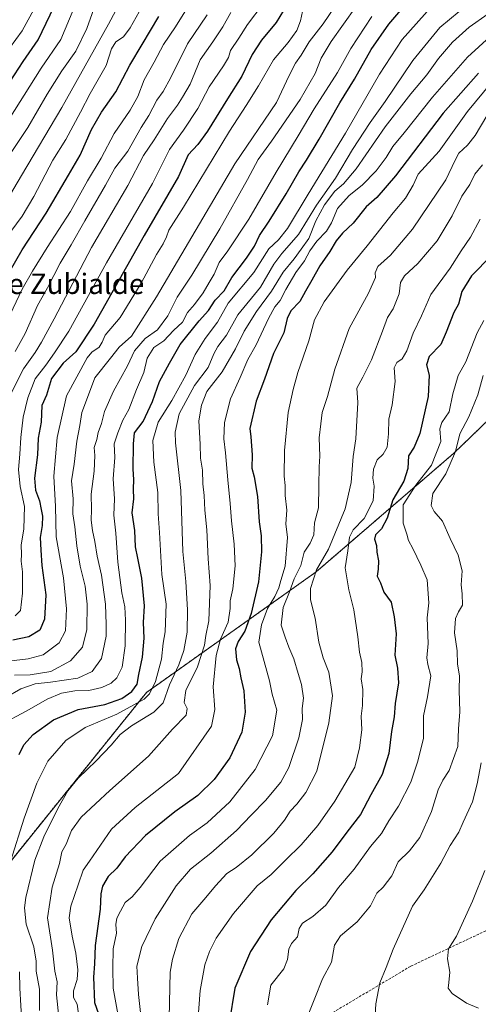
# Model space of a CAD drawing. Units: metres. Extents: x 654841 to 658297, y 4746369 to 4748760.
# Drawn here: x 656609 to 656789, y 4747122 to 4747509 of the extents above; entities that cross this region are included whole.
import ezdxf
from ezdxf.enums import TextEntityAlignment as Align

# ---------------------------------------------------------------- set-up
doc = ezdxf.new("R2010")
doc.units = ezdxf.units.M
doc.header["$MEASUREMENT"] = 0
doc.linetypes.add('TRAZOS', pattern=[0.75, 0.5, -0.25])
doc.linetypes.add('TRAZOSX2', pattern=[1.5, 1, -0.5])
for name, color, linetype, lineweight in [('Arbolado forestal', 92, 'TRAZOS', 0), ('Arbolado forestal CxS', 92, 'Continuous', 0), ('Curva de nivel maestra', 36, 'Continuous', 30), ('Curva de nivel normal', 36, 'Continuous', 0), ('Senda', 19, 'TRAZOSX2', 0), ('Texto cartográfico', 19, 'Continuous', 0)]:
    doc.layers.add(name, color=color, linetype=linetype, lineweight=lineweight)
doc.styles.add('Arial', font='txt', dxfattribs={"height": 0.2})

# ---------------------------------------------------------------- blocks, each defined once
blk = doc.blocks.new('*U182')
at = {"layer": 'Curva de nivel normal', "color": 36, "linetype": 'Continuous', "lineweight": 0}
blk.add_polyline3d([(656789.05, 4747120.41, 1045), (656784.31, 4747122.34, 1045), (656778.71, 4747126.07, 1045), (656777.14, 4747128.17, 1045), (656777.36, 4747130.49, 1045), (656777.86, 4747134.51, 1045), (656776.86, 4747139.82, 1045), (656777.32, 4747143.73, 1045), (656780.4, 4747148.68, 1045), (656786.67, 4747162.43, 1045), (656791.51, 4747174.53, 1045)], dxfattribs=at)
blk = doc.blocks.new('*U186')
at = {"layer": 'Curva de nivel normal', "color": 36, "linetype": 'Continuous', "lineweight": 0}
blk.add_polyline3d([(656792.82, 4747511.26, 990), (656785.4, 4747505.94, 990), (656778.82, 4747500.03, 990), (656773.4, 4747493.6, 990), (656768.82, 4747487.2, 990), (656762.47, 4747479.79, 990), (656752.44, 4747466.8, 990), (656740.95, 4747450.23, 990), (656736, 4747444.36, 990), (656732.6, 4747441.51, 990), (656728.5, 4747436.18, 990), (656725.1, 4747429.85, 990), (656722.37, 4747422.92, 990), (656719.38, 4747418.66, 990), (656716.62, 4747414.91, 990), (656712.22, 4747409.68, 990), (656707.73, 4747402.18, 990), (656701.76, 4747394.18, 990), (656696.9, 4747386.51, 990), (656693.56, 4747379.51, 990), (656688.31, 4747370.51, 990), (656682.24, 4747362.72, 990), (656680.2, 4747357.34, 990), (656679.06, 4747351.18, 990), (656679.6, 4747342.07, 990), (656679.76, 4747336.51, 990), (656680.57, 4747331.9, 990), (656680.67, 4747326.51, 990), (656681.19, 4747321.87, 990), (656681.47, 4747316.13, 990), (656682.24, 4747308.36, 990), (656682.78, 4747297.05, 990), (656683.52, 4747286.51, 990), (656683.04, 4747272.58, 990), (656681.89, 4747266.79, 990), (656681.36, 4747263.02, 990), (656678.57, 4747254.58, 990), (656674.01, 4747245.28, 990), (656673.38, 4747240.5, 990), (656674.54, 4747238.16, 990), (656674.08, 4747235.55, 990), (656668.82, 4747229.99, 990), (656659.28, 4747219.37, 990), (656644.16, 4747205.86, 990), (656632.88, 4747195.43, 990), (656629.06, 4747190.16, 990), (656627, 4747184.85, 990), (656625.2, 4747181.85, 990), (656624.32, 4747177.2, 990), (656621.44, 4747167.94, 990), (656619.57, 4747155.87, 990), (656621.54, 4747143.18, 990), (656622.48, 4747134.97, 990), (656623.4, 4747130.66, 990), (656623.2, 4747125.63, 990), (656624.06, 4747116.86, 990)], dxfattribs=at)
blk = doc.blocks.new('*U188')
at = {"layer": 'Curva de nivel normal', "color": 36, "linetype": 'Continuous', "lineweight": 0}
blk.add_polyline3d([(656789.77, 4747430.54, 1020), (656785.89, 4747423.44, 1020), (656782.24, 4747418.03, 1020), (656777.93, 4747411.29, 1020), (656770.32, 4747400.88, 1020), (656766.68, 4747392.48, 1020), (656763.4, 4747385.64, 1020), (656760.94, 4747378.8, 1020), (656759.05, 4747375.59, 1020), (656757.02, 4747374.11, 1020), (656755.97, 4747372.05, 1020), (656756.37, 4747366.73, 1020), (656755.19, 4747357.5, 1020), (656753.82, 4747351.86, 1020), (656753.7, 4747346.18, 1020), (656753.1, 4747340.85, 1020), (656751.56, 4747338.18, 1020), (656749.18, 4747335.85, 1020), (656747.79, 4747332.22, 1020), (656747.54, 4747328.66, 1020), (656748.08, 4747325.55, 1020), (656747.7, 4747319.85, 1020), (656744.12, 4747312.82, 1020), (656739.86, 4747308.42, 1020), (656738.38, 4747305.49, 1020), (656737.64, 4747300.18, 1020), (656736.62, 4747293.51, 1020), (656738.06, 4747284.85, 1020), (656740.08, 4747276.98, 1020), (656741.65, 4747266.37, 1020), (656742.22, 4747260.31, 1020), (656743.16, 4747256.18, 1020), (656743.33, 4747252.51, 1020), (656742.97, 4747249.85, 1020), (656743.56, 4747245.58, 1020), (656743.41, 4747239.33, 1020), (656742.89, 4747235.18, 1020), (656743.16, 4747229.75, 1020), (656742.31, 4747222.67, 1020), (656740.39, 4747215.14, 1020), (656732.64, 4747201.67, 1020), (656725.9, 4747192.18, 1020), (656719.4, 4747184.61, 1020), (656713.19, 4747178.57, 1020), (656707.51, 4747172.94, 1020), (656701.99, 4747168.51, 1020), (656692.74, 4747157.64, 1020), (656685.96, 4747147.91, 1020), (656683.28, 4747142.68, 1020), (656681.43, 4747137.34, 1020), (656679.57, 4747127.26, 1020), (656678.68, 4747115.12, 1020)], dxfattribs=at)
blk = doc.blocks.new('*U202')
at = {"layer": 'Curva de nivel normal', "color": 36, "linetype": 'Continuous', "lineweight": 0}
blk.add_polyline3d([(656616.44, 4747119.47, 985), (656616.45, 4747127.81, 985), (656615.2, 4747134.9, 985), (656615.17, 4747138.87, 985), (656614.17, 4747144.53, 985), (656611.21, 4747153.41, 985), (656610.58, 4747159.81, 985), (656611.05, 4747163.83, 985), (656614.69, 4747178.52, 985), (656618.17, 4747187.74, 985), (656623.73, 4747198.88, 985), (656627.59, 4747205.85, 985), (656631.66, 4747210.8, 985), (656638.77, 4747217.64, 985), (656644.69, 4747223.8, 985), (656648.14, 4747227.92, 985), (656652.64, 4747231.36, 985), (656661.48, 4747236.65, 985), (656665.15, 4747240.32, 985), (656667.6, 4747247.41, 985), (656671.29, 4747255.37, 985), (656673.24, 4747260.9, 985), (656674.46, 4747268.19, 985), (656674.69, 4747277, 985), (656673.94, 4747288.11, 985), (656672.8, 4747299.9, 985), (656671.99, 4747323.79, 985), (656669.88, 4747342.58, 985), (656669.8, 4747346.79, 985), (656671.41, 4747354.01, 985), (656677.45, 4747365.06, 985), (656682.76, 4747372.18, 985), (656685.03, 4747377.51, 985), (656686.64, 4747380.51, 985), (656689.94, 4747384.85, 985), (656694.49, 4747392.85, 985), (656703.3, 4747403.83, 985), (656708.62, 4747412.77, 985), (656711.76, 4747417.04, 985), (656718.26, 4747424.42, 985), (656725.36, 4747435.97, 985), (656732.82, 4747446.57, 985), (656739.48, 4747457.85, 985), (656746.42, 4747468.51, 985), (656752.32, 4747476.78, 985), (656763.2, 4747492.85, 985), (656773.81, 4747505.85, 985), (656785.27, 4747515.29, 985)], dxfattribs=at)
blk = doc.blocks.new('*U207')
at = {"layer": 'Curva de nivel normal', "color": 36, "linetype": 'Continuous', "lineweight": 0}
blk.add_polyline3d([(656603.36, 4747423.18, 920), (656609.61, 4747431.64, 920), (656614.27, 4747439.37, 920), (656621.76, 4747453.64, 920), (656626.76, 4747461.85, 920), (656632.63, 4747472.54, 920), (656636.37, 4747479.95, 920), (656642.61, 4747490.87, 920), (656644.78, 4747497.51, 920), (656646.51, 4747500.18, 920), (656649.46, 4747502.16, 920), (656652.05, 4747505.75, 920), (656658.03, 4747516.16, 920)], dxfattribs=at)
blk = doc.blocks.new('*U208')
at = {"layer": 'Curva de nivel normal', "color": 36, "linetype": 'Continuous', "lineweight": 0}
blk.add_polyline3d([(656632.28, 4747114.31, 995), (656631.24, 4747121.94, 995), (656629.83, 4747124.53, 995), (656629.88, 4747127.17, 995), (656631.24, 4747131.65, 995), (656631.48, 4747135.45, 995), (656630.81, 4747141.92, 995), (656629.26, 4747148.64, 995), (656628.17, 4747155.87, 995), (656628.83, 4747160.52, 995), (656631.71, 4747168.82, 995), (656633.68, 4747174.62, 995), (656636.11, 4747178.18, 995), (656644.72, 4747190.69, 995), (656654.02, 4747199.21, 995), (656671.15, 4747212.6, 995), (656684.09, 4747231.17, 995), (656685.44, 4747237.8, 995), (656684.72, 4747246.66, 995), (656685.91, 4747259.04, 995), (656687.59, 4747265.36, 995), (656690.63, 4747272.12, 995), (656691.41, 4747277.52, 995), (656691.37, 4747280.44, 995), (656692.47, 4747285.25, 995), (656693.42, 4747294.22, 995), (656693.06, 4747302.76, 995), (656691.92, 4747311.86, 995), (656691.46, 4747318.8, 995), (656690.46, 4747327.99, 995), (656689.64, 4747338.66, 995), (656688.94, 4747344.22, 995), (656689.19, 4747350.56, 995), (656691.6, 4747359.88, 995), (656695.39, 4747368.2, 995), (656698.44, 4747375.38, 995), (656701.7, 4747381.17, 995), (656706.44, 4747391.49, 995), (656709, 4747396.04, 995), (656711.13, 4747398.51, 995), (656713.34, 4747402.85, 995), (656717.28, 4747409.51, 995), (656720.66, 4747414.18, 995), (656722.7, 4747418.1, 995), (656725.51, 4747421.85, 995), (656729.34, 4747425.77, 995), (656731.28, 4747429.01, 995), (656733.67, 4747434.75, 995), (656738.24, 4747439.85, 995), (656743.34, 4747443.88, 995), (656748.82, 4747449.51, 995), (656752.82, 4747454.75, 995), (656755.34, 4747459.08, 995), (656759.8, 4747464.38, 995), (656771.01, 4747478.51, 995), (656784.7, 4747494.21, 995), (656793.67, 4747502.3, 995)], dxfattribs=at)
blk = doc.blocks.new('*U209')
at = {"layer": 'Curva de nivel normal', "color": 36, "linetype": 'Continuous', "lineweight": 0}
blk.add_polyline3d([(656606.93, 4747274.55, 945), (656608.93, 4747276.69, 945), (656609.84, 4747283.46, 945), (656609.8, 4747291.87, 945), (656609.19, 4747296.06, 945), (656609.36, 4747298.76, 945), (656609.23, 4747302.36, 945), (656610.35, 4747308.76, 945), (656610.5, 4747317.62, 945), (656608.8, 4747325.37, 945), (656608.19, 4747332.07, 945), (656608.77, 4747338.18, 945), (656609.06, 4747344.65, 945), (656610.06, 4747352.73, 945), (656611.85, 4747360.32, 945), (656614.81, 4747367.68, 945), (656618.9, 4747373.16, 945), (656622.38, 4747378.01, 945), (656627.95, 4747386.51, 945), (656642.86, 4747413.35, 945), (656660.9, 4747444.51, 945), (656667.58, 4747457.84, 945), (656673.13, 4747465.49, 945), (656678.7, 4747473.94, 945), (656683.14, 4747482.5, 945), (656688.83, 4747490.81, 945), (656690.75, 4747494.03, 945), (656691.61, 4747496.76, 945), (656694.78, 4747501.63, 945), (656698.21, 4747507.03, 945), (656704.35, 4747515.12, 945)], dxfattribs=at)
blk = doc.blocks.new('*U211')
at = {"layer": 'Curva de nivel normal', "color": 36, "linetype": 'Continuous', "lineweight": 0}
blk.add_polyline3d([(656601.18, 4747231.8, 970), (656611.48, 4747237.23, 970), (656619.41, 4747241.77, 970), (656625.1, 4747244.15, 970), (656630.37, 4747245.1, 970), (656635.88, 4747245.25, 970), (656641.01, 4747246.41, 970), (656644.65, 4747248.15, 970), (656646.9, 4747250.2, 970), (656648.96, 4747254.4, 970), (656650.14, 4747262.75, 970), (656650.3, 4747272.85, 970), (656649.98, 4747278.14, 970), (656648.81, 4747283.67, 970), (656647.22, 4747295.67, 970), (656646.44, 4747307.14, 970), (656645.71, 4747314.18, 970), (656645.89, 4747320.51, 970), (656645.43, 4747328.42, 970), (656646.1, 4747336.84, 970), (656645.82, 4747342.15, 970), (656647.28, 4747346.51, 970), (656649.22, 4747351.49, 970), (656651.56, 4747355.66, 970), (656654.65, 4747363.56, 970), (656657.51, 4747370.18, 970), (656658.8, 4747375.9, 970), (656661.4, 4747380.05, 970), (656665.3, 4747382.71, 970), (656669.19, 4747386.69, 970), (656672.7, 4747390.02, 970), (656674.68, 4747393.81, 970), (656677.36, 4747396.92, 970), (656680.82, 4747401.48, 970), (656683.16, 4747405.64, 970), (656685.18, 4747408.82, 970), (656687.14, 4747413.51, 970), (656690.55, 4747418.02, 970), (656698.72, 4747430.55, 970), (656709.53, 4747449.02, 970), (656718.23, 4747463.2, 970), (656724.47, 4747473.92, 970), (656733.58, 4747488.2, 970), (656738.88, 4747497.58, 970), (656747.15, 4747510.12, 970)], dxfattribs=at)
blk = doc.blocks.new('*U214')
at = {"layer": 'Curva de nivel normal', "color": 36, "linetype": 'Continuous', "lineweight": 0}
blk.add_polyline3d([(656790.16, 4747216.8, 1040), (656788.58, 4747208.51, 1040), (656786.66, 4747201.51, 1040), (656783.05, 4747193.51, 1040), (656781.38, 4747189.51, 1040), (656777.94, 4747184.24, 1040), (656774.22, 4747177.3, 1040), (656767.7, 4747166.85, 1040), (656763.06, 4747160.42, 1040), (656755.48, 4747143.51, 1040), (656752.72, 4747136.34, 1040), (656750.3, 4747130.38, 1040), (656748.72, 4747122.09, 1040), (656748.31, 4747115.67, 1040), (656747.28, 4747110.3, 1040), (656748.39, 4747107.02, 1040), (656751.2, 4747104.39, 1040), (656754.4, 4747104.49, 1040), (656760.22, 4747106.37, 1040), (656775.86, 4747107.86, 1040), (656789.15, 4747107.6, 1040)], dxfattribs=at)
blk = doc.blocks.new('*U218')
at = {"layer": 'Curva de nivel normal', "color": 36, "linetype": 'Continuous', "lineweight": 0}
blk.add_polyline3d([(656603.16, 4747242.47, 965), (656609.15, 4747245.89, 965), (656614.82, 4747247.84, 965), (656620.81, 4747248.48, 965), (656631.48, 4747250.11, 965), (656637.15, 4747252.74, 965), (656640.81, 4747257.76, 965), (656642.71, 4747266.55, 965), (656642.72, 4747271.18, 965), (656642.46, 4747279.12, 965), (656640.82, 4747290.57, 965), (656639.15, 4747297.98, 965), (656638.26, 4747303.81, 965), (656637.25, 4747308.18, 965), (656636.79, 4747312.18, 965), (656636.92, 4747316.37, 965), (656636.83, 4747322.35, 965), (656637.94, 4747331.39, 965), (656638.21, 4747337.56, 965), (656637.9, 4747340.7, 965), (656638.95, 4747343.92, 965), (656639.57, 4747346.62, 965), (656640.8, 4747350.21, 965), (656642.06, 4747354.85, 965), (656645.53, 4747362.85, 965), (656651.09, 4747372.9, 965), (656653.78, 4747378.73, 965), (656658, 4747383.62, 965), (656662.91, 4747387.05, 965), (656666.89, 4747392.56, 965), (656670.63, 4747399.85, 965), (656676.4, 4747408.51, 965), (656687.39, 4747426.65, 965), (656698.26, 4747446.07, 965), (656702.47, 4747453.99, 965), (656707.64, 4747461.12, 965), (656719.02, 4747477.6, 965), (656724.89, 4747487.78, 965), (656727.23, 4747493.82, 965), (656731.08, 4747500.4, 965), (656740.82, 4747514.03, 965)], dxfattribs=at)
blk = doc.blocks.new('*U227')
at = {"layer": 'Curva de nivel normal', "color": 36, "linetype": 'Continuous', "lineweight": 0}
blk.add_polyline3d([(656603.43, 4747358.46, 940), (656610.12, 4747371.64, 940), (656614.78, 4747378.13, 940), (656617.22, 4747382.18, 940), (656622.28, 4747391.29, 940), (656636.94, 4747419.31, 940), (656651.21, 4747443.77, 940), (656657.38, 4747455.52, 940), (656661.54, 4747461.74, 940), (656666.82, 4747470.1, 940), (656670.68, 4747475.26, 940), (656672.7, 4747478.41, 940), (656675.67, 4747483.51, 940), (656679.6, 4747493.18, 940), (656684.58, 4747500.18, 940), (656688.54, 4747506.06, 940), (656691.71, 4747511.68, 940)], dxfattribs=at)
blk = doc.blocks.new('*U234')
at = {"layer": 'Curva de nivel normal', "color": 36, "linetype": 'Continuous', "lineweight": 0}
for points in [[(656771.07, 4747514.59, 980), (656759.02, 4747501.12, 980), (656750.16, 4747487.55, 980), (656736.76, 4747464.33, 980), (656722.04, 4747440.38, 980), (656713.95, 4747426.81, 980), (656710.42, 4747422.34, 980), (656706.69, 4747418.85, 980), (656700.68, 4747409.51, 980), (656690.66, 4747397.51, 980), (656686.4, 4747390, 980), (656681.58, 4747383.55, 980), (656677.63, 4747377.36, 980), (656673.99, 4747369.2, 980), (656668.47, 4747359.2, 980), (656663.11, 4747350.77, 980), (656661, 4747343.53, 980), (656661.4, 4747335.04, 980), (656663, 4747323.11, 980), (656663.11, 4747314.64, 980), (656663.69, 4747307.29, 980), (656664.54, 4747290.84, 980), (656666.24, 4747279.13, 980), (656665.9, 4747268.3, 980), (656665.07, 4747263.85, 980), (656664.46, 4747257.51, 980), (656662.02, 4747248.76, 980), (656659.65, 4747243.91, 980), (656657.62, 4747241.79, 980), (656646.82, 4747235.91, 980), (656634.48, 4747230.69, 980), (656626.82, 4747225.57, 980), (656619.8, 4747217.43, 980), (656615.43, 4747208.75, 980), (656610.42, 4747195.06, 980), (656605.02, 4747178.04, 980)], [(656608.64, 4747134.6, 980), (656608.7, 4747128.22, 980), (656609.54, 4747114.57, 980)]]:
    blk.add_polyline3d(points, dxfattribs=at)
blk = doc.blocks.new('*U235')
at = {"layer": 'Curva de nivel normal', "color": 36, "linetype": 'Continuous', "lineweight": 0}
blk.add_polyline3d([(656706.06, 4747121.71, 1030), (656707.46, 4747129.4, 1030), (656712.57, 4747135.85, 1030), (656713.96, 4747139.45, 1030), (656714.51, 4747143.59, 1030), (656715.57, 4747145.79, 1030), (656717.86, 4747148.42, 1030), (656718.58, 4747151.74, 1030), (656719.82, 4747153.76, 1030), (656723.95, 4747156.41, 1030), (656728.99, 4747160.85, 1030), (656734.04, 4747167.85, 1030), (656740.24, 4747175.02, 1030), (656746.65, 4747183.94, 1030), (656750.91, 4747189, 1030), (656753.85, 4747194.01, 1030), (656757.58, 4747199.75, 1030), (656762.48, 4747209.2, 1030), (656765.21, 4747217.5, 1030), (656767.42, 4747226.45, 1030), (656767.46, 4747235.32, 1030), (656769.07, 4747242.8, 1030), (656770.3, 4747250.95, 1030), (656769.15, 4747255.51, 1030), (656768.82, 4747258.1, 1030), (656769.28, 4747263.65, 1030), (656768.91, 4747273.75, 1030), (656769.5, 4747279.74, 1030), (656768.85, 4747288.77, 1030), (656766.43, 4747294.46, 1030), (656763.31, 4747301.01, 1030), (656761.49, 4747304.18, 1030), (656760.94, 4747306.64, 1030), (656759.5, 4747311, 1030), (656759.48, 4747318.21, 1030), (656764.38, 4747326, 1030), (656770.66, 4747333.77, 1030), (656774.2, 4747343.05, 1030), (656773.87, 4747348.06, 1030), (656774.7, 4747350.57, 1030), (656777.48, 4747354.77, 1030), (656778.99, 4747361.86, 1030), (656781.14, 4747369.02, 1030), (656784.06, 4747374.48, 1030), (656788.5, 4747385.79, 1030), (656791.18, 4747390.73, 1030)], dxfattribs=at)
blk = doc.blocks.new('*U237')
at = {"layer": 'Curva de nivel normal', "color": 36, "linetype": 'Continuous', "lineweight": 0}
blk.add_polyline3d([(656606.86, 4747378.51, 935), (656610.84, 4747385.51, 935), (656615.62, 4747396.52, 935), (656619.59, 4747403.54, 935), (656624.55, 4747413.15, 935), (656628.95, 4747420.38, 935), (656634.23, 4747429.81, 935), (656642.41, 4747443.85, 935), (656646.02, 4747450.51, 935), (656651.24, 4747457.18, 935), (656656.42, 4747466.52, 935), (656659.4, 4747471.22, 935), (656662.58, 4747477.23, 935), (656665.11, 4747480.68, 935), (656668.11, 4747486.22, 935), (656674.68, 4747499.37, 935), (656682.36, 4747510.82, 935)], dxfattribs=at)
blk = doc.blocks.new('*U242')
at = {"layer": 'Curva de nivel normal', "color": 36, "linetype": 'Continuous', "lineweight": 0}
blk.add_polyline3d([(656606.57, 4747251.21, 960), (656612.74, 4747251.44, 960), (656620.97, 4747252.75, 960), (656628.6, 4747256.83, 960), (656633.32, 4747262.26, 960), (656635.05, 4747269.18, 960), (656635.2, 4747279.11, 960), (656634.42, 4747286.24, 960), (656632.48, 4747294.08, 960), (656631.09, 4747302.05, 960), (656630.35, 4747309.5, 960), (656629.61, 4747314.61, 960), (656629.66, 4747320.54, 960), (656629.1, 4747327.68, 960), (656630.06, 4747334.19, 960), (656631.15, 4747343.24, 960), (656632.33, 4747349.43, 960), (656633.17, 4747354.47, 960), (656635.32, 4747360.4, 960), (656638.28, 4747368.18, 960), (656644.44, 4747375.84, 960), (656647.82, 4747380.2, 960), (656652.62, 4747384.45, 960), (656662.53, 4747399.92, 960), (656693.3, 4747452.3, 960), (656709.6, 4747476.31, 960), (656714.61, 4747486.96, 960), (656717.06, 4747491.88, 960), (656719.29, 4747494.98, 960), (656722.51, 4747500.21, 960), (656727.94, 4747507.24, 960), (656734.89, 4747517.69, 960)], dxfattribs=at)
blk = doc.blocks.new('*U249')
at = {"layer": 'Curva de nivel normal', "color": 36, "linetype": 'Continuous', "lineweight": 0}
blk.add_polyline3d([(656790.66, 4747451.85, 1015), (656787.6, 4747448.18, 1015), (656785.62, 4747444.18, 1015), (656782.46, 4747439.53, 1015), (656778.69, 4747431.86, 1015), (656772.77, 4747422.03, 1015), (656765.28, 4747413.07, 1015), (656759.96, 4747408.23, 1015), (656758.47, 4747405.66, 1015), (656757.92, 4747401.09, 1015), (656755.56, 4747395.27, 1015), (656753.3, 4747391.9, 1015), (656751.35, 4747386.43, 1015), (656747.06, 4747375.17, 1015), (656743.64, 4747368.43, 1015), (656741.26, 4747364.02, 1015), (656741.68, 4747358.5, 1015), (656740.81, 4747344.16, 1015), (656739.84, 4747337.18, 1015), (656738.97, 4747326.95, 1015), (656736.61, 4747316.61, 1015), (656730.11, 4747300.82, 1015), (656725.43, 4747292.64, 1015), (656723, 4747285.28, 1015), (656722.99, 4747280.81, 1015), (656724.81, 4747273.61, 1015), (656726.33, 4747264.27, 1015), (656728.06, 4747258.04, 1015), (656730.28, 4747252.46, 1015), (656731.72, 4747243.14, 1015), (656730.18, 4747232.46, 1015), (656725.52, 4747213.46, 1015), (656721.18, 4747205.18, 1015), (656717.64, 4747200.51, 1015), (656714.96, 4747197.85, 1015), (656712.86, 4747194.21, 1015), (656708.59, 4747189.1, 1015), (656699.93, 4747180.67, 1015), (656693.73, 4747175.7, 1015), (656690.15, 4747173.32, 1015), (656685.62, 4747168.47, 1015), (656681.87, 4747163.84, 1015), (656676.41, 4747157.5, 1015), (656671.3, 4747147.81, 1015), (656668.7, 4747139.66, 1015), (656667.9, 4747134.5, 1015), (656667.48, 4747116.51, 1015)], dxfattribs=at)
blk = doc.blocks.new('*U251')
at = {"layer": 'Curva de nivel normal', "color": 36, "linetype": 'Continuous', "lineweight": 0}
blk.add_polyline3d([(656647.31, 4747118.14, 1005), (656645.42, 4747128.18, 1005), (656645.29, 4747136.14, 1005), (656645.42, 4747143.72, 1005), (656646.8, 4747149.83, 1005), (656646.5, 4747153.19, 1005), (656646.88, 4747155.7, 1005), (656648.32, 4747158.43, 1005), (656650.17, 4747161.85, 1005), (656652.95, 4747164.18, 1005), (656656.02, 4747167.85, 1005), (656663.92, 4747178.1, 1005), (656675.49, 4747188.21, 1005), (656682.38, 4747193.19, 1005), (656691.32, 4747201.52, 1005), (656701.25, 4747214.24, 1005), (656708.04, 4747227.4, 1005), (656709.73, 4747237.48, 1005), (656707.94, 4747243.85, 1005), (656706.94, 4747249.01, 1005), (656702.69, 4747264.18, 1005), (656703.79, 4747271, 1005), (656706.12, 4747277.49, 1005), (656709.04, 4747282.12, 1005), (656710.58, 4747285.61, 1005), (656711.33, 4747288.48, 1005), (656713.07, 4747294.13, 1005), (656713.94, 4747305.35, 1005), (656713.3, 4747310.72, 1005), (656713.68, 4747316.18, 1005), (656713.1, 4747321.85, 1005), (656713.04, 4747325.87, 1005), (656712.72, 4747329.52, 1005), (656712.84, 4747339.51, 1005), (656714.28, 4747354.51, 1005), (656716.23, 4747363.51, 1005), (656718, 4747370.18, 1005), (656722.31, 4747382.7, 1005), (656724.54, 4747390.94, 1005), (656728.43, 4747398.04, 1005), (656737.4, 4747410.51, 1005), (656745.24, 4747420.04, 1005), (656755.47, 4747432.95, 1005), (656760.31, 4747438.71, 1005), (656763.38, 4747443.85, 1005), (656765.31, 4747448.18, 1005), (656773.61, 4747457.18, 1005), (656784.73, 4747472.78, 1005), (656794.18, 4747484.16, 1005)], dxfattribs=at)
blk = doc.blocks.new('*U255')
at = {"layer": 'Curva de nivel normal', "color": 36, "linetype": 'Continuous', "lineweight": 0}
blk.add_polyline3d([(656601.06, 4747256.32, 955), (656611.96, 4747257.63, 955), (656617.85, 4747259.29, 955), (656624.25, 4747263.99, 955), (656626.71, 4747268.74, 955), (656627.07, 4747277.29, 955), (656625.94, 4747289.55, 955), (656623.04, 4747305.6, 955), (656622.76, 4747317.53, 955), (656622.1, 4747329.49, 955), (656623.46, 4747344.62, 955), (656627.12, 4747361, 955), (656635.23, 4747376.06, 955), (656637.09, 4747378.2, 955), (656639.92, 4747380.18, 955), (656641.12, 4747382.2, 955), (656642.28, 4747384.91, 955), (656648.22, 4747391.84, 955), (656656.48, 4747405.41, 955), (656662.44, 4747416.58, 955), (656665.06, 4747420.82, 955), (656666.46, 4747423.61, 955), (656667.32, 4747426.12, 955), (656673.13, 4747435.27, 955), (656691.16, 4747465.12, 955), (656697.72, 4747475.16, 955), (656702.54, 4747482.85, 955), (656708.5, 4747493.18, 955), (656714.27, 4747499.96, 955), (656717.58, 4747504.66, 955), (656719.04, 4747508.41, 955), (656719.84, 4747512.14, 955)], dxfattribs=at)
blk = doc.blocks.new('*U259')
at = {"layer": 'Curva de nivel normal', "color": 36, "linetype": 'Continuous', "lineweight": 0}
blk.add_polyline3d([(656720.75, 4747114.48, 1035), (656724.77, 4747124.23, 1035), (656727.74, 4747131.88, 1035), (656731.27, 4747138.51, 1035), (656732.5, 4747145.18, 1035), (656734.85, 4747148.85, 1035), (656741.36, 4747154.28, 1035), (656746.6, 4747160.62, 1035), (656749.15, 4747165.59, 1035), (656751.53, 4747167.96, 1035), (656754.97, 4747172.37, 1035), (656757.54, 4747177.85, 1035), (656761.93, 4747182.18, 1035), (656765.96, 4747187.51, 1035), (656770.66, 4747197.67, 1035), (656773.16, 4747206.15, 1035), (656775.06, 4747210.01, 1035), (656777.58, 4747213.85, 1035), (656780.93, 4747223.18, 1035), (656781.22, 4747230.18, 1035), (656781.72, 4747236.85, 1035), (656781.5, 4747245.32, 1035), (656781.59, 4747250.94, 1035), (656780.82, 4747255.52, 1035), (656780.72, 4747260.76, 1035), (656779.6, 4747267.85, 1035), (656780.01, 4747273.51, 1035), (656781.17, 4747276.18, 1035), (656782.75, 4747278.78, 1035), (656782.68, 4747283.25, 1035), (656782.23, 4747286.78, 1035), (656782.67, 4747292.24, 1035), (656781.12, 4747298.48, 1035), (656777.92, 4747305, 1035), (656774.91, 4747311.78, 1035), (656771.69, 4747315.63, 1035), (656770.45, 4747317.97, 1035), (656771.18, 4747322.72, 1035), (656776.24, 4747330.44, 1035), (656780.08, 4747339.2, 1035), (656781.75, 4747346.1, 1035), (656785.32, 4747352.85, 1035), (656788.86, 4747361.46, 1035), (656790.85, 4747369, 1035)], dxfattribs=at)
blk = doc.blocks.new('*U261')
at = {"layer": 'Curva de nivel normal', "color": 36, "linetype": 'Continuous', "lineweight": 0}
blk.add_polyline3d([(656657.08, 4747110.28, 1010), (656655.36, 4747125.68, 1010), (656655.02, 4747132.2, 1010), (656654.74, 4747136.86, 1010), (656656.68, 4747144.58, 1010), (656661.99, 4747155.48, 1010), (656670.15, 4747168.4, 1010), (656675.82, 4747174.95, 1010), (656683.82, 4747181.31, 1010), (656693.87, 4747190.19, 1010), (656699.7, 4747196.22, 1010), (656705.38, 4747202.05, 1010), (656711.3, 4747209.18, 1010), (656714.44, 4747214.95, 1010), (656718.44, 4747226.57, 1010), (656719.88, 4747233.83, 1010), (656719.69, 4747238.11, 1010), (656720.3, 4747242.23, 1010), (656719.54, 4747247.62, 1010), (656718.14, 4747251.87, 1010), (656716.42, 4747257.68, 1010), (656714.48, 4747262.2, 1010), (656713.02, 4747266.25, 1010), (656711.42, 4747270.86, 1010), (656712.27, 4747277.86, 1010), (656714.78, 4747284.07, 1010), (656716.57, 4747289.19, 1010), (656719.18, 4747294.35, 1010), (656720.59, 4747299.66, 1010), (656722.9, 4747303.1, 1010), (656724.28, 4747306.48, 1010), (656724.6, 4747311.15, 1010), (656726.12, 4747317, 1010), (656726.3, 4747325.85, 1010), (656726.44, 4747333.18, 1010), (656726.75, 4747337.35, 1010), (656726.48, 4747344.52, 1010), (656727.06, 4747350.03, 1010), (656727.64, 4747354.56, 1010), (656729.69, 4747360.86, 1010), (656732.54, 4747371.51, 1010), (656738.25, 4747387.51, 1010), (656745.84, 4747401.35, 1010), (656748.6, 4747407.62, 1010), (656748.38, 4747409.41, 1010), (656749.53, 4747411.96, 1010), (656754.53, 4747416.38, 1010), (656763.15, 4747426.55, 1010), (656776.26, 4747445.98, 1010), (656779.85, 4747453.74, 1010), (656781.31, 4747456.45, 1010), (656784.74, 4747459.58, 1010), (656787.74, 4747463.42, 1010), (656792.36, 4747471.18, 1010)], dxfattribs=at)
blk = doc.blocks.new('*U264')
at = {"layer": 'Curva de nivel normal', "color": 36, "linetype": 'Continuous', "lineweight": 0}
blk.add_polyline3d([(656601.36, 4747385.61, 930), (656609.64, 4747403.02, 930), (656613.73, 4747410.11, 930), (656619.51, 4747419.3, 930), (656628.63, 4747433.51, 930), (656635.34, 4747445.51, 930), (656640.7, 4747454.5, 930), (656645.78, 4747464.17, 930), (656652.14, 4747473.3, 930), (656655.11, 4747478.73, 930), (656657.58, 4747485.23, 930), (656661.59, 4747492.28, 930), (656665.22, 4747499.19, 930), (656669.94, 4747506.1, 930), (656677.58, 4747518.4, 930)], dxfattribs=at)
blk = doc.blocks.new('*U272')
at = {"layer": 'Curva de nivel maestra', "color": 36, "linetype": 'Continuous', "lineweight": 30}
blk.add_polyline3d([(656608.48, 4747220.1, 975), (656610.31, 4747223.82, 975), (656613.93, 4747227.9, 975), (656621.95, 4747233.71, 975), (656631.6, 4747237.7, 975), (656642.15, 4747239.73, 975), (656648.82, 4747242.11, 975), (656652.82, 4747244.84, 975), (656654.82, 4747247.78, 975), (656655.49, 4747251.46, 975), (656656.96, 4747258.3, 975), (656657.57, 4747265.83, 975), (656657.33, 4747271.92, 975), (656657.7, 4747278.47, 975), (656656.7, 4747289.34, 975), (656655.18, 4747297.3, 975), (656654.16, 4747301.67, 975), (656653.91, 4747308.17, 975), (656652.95, 4747315.12, 975), (656653.58, 4747320.6, 975), (656653.44, 4747324.41, 975), (656653.52, 4747328.21, 975), (656653.3, 4747332.27, 975), (656653.46, 4747342.18, 975), (656653.8, 4747346.51, 975), (656657.2, 4747350.98, 975), (656660.84, 4747358.79, 975), (656663.61, 4747366.66, 975), (656667.57, 4747373.93, 975), (656671.82, 4747381.18, 975), (656679.25, 4747390.51, 975), (656682.97, 4747394.62, 975), (656685.53, 4747398.63, 975), (656689.08, 4747402.38, 975), (656692.15, 4747407.52, 975), (656697.9, 4747415.21, 975), (656701, 4747419.95, 975), (656702.93, 4747424.12, 975), (656706.8, 4747429.66, 975), (656713.51, 4747440.45, 975), (656718.4, 4747449.12, 975), (656721.49, 4747453.68, 975), (656726.46, 4747461.97, 975), (656734.52, 4747476.18, 975), (656740.35, 4747485.51, 975), (656746.86, 4747497.18, 975), (656753.8, 4747507.18, 975), (656764, 4747519.18, 975)], dxfattribs=at)
blk = doc.blocks.new('*U276')
at = {"layer": 'Curva de nivel maestra', "color": 36, "linetype": 'Continuous', "lineweight": 30}
blk.add_polyline3d([(656789.13, 4747487.87, 1000), (656775.15, 4747472.13, 1000), (656756.48, 4747447.49, 1000), (656749.15, 4747439.03, 1000), (656744.9, 4747435.33, 1000), (656739.82, 4747428.97, 1000), (656735.55, 4747424.96, 1000), (656733.07, 4747421.96, 1000), (656730.66, 4747417.85, 1000), (656726.65, 4747412.18, 1000), (656723.59, 4747406.51, 1000), (656721.02, 4747402.18, 1000), (656718.86, 4747398.18, 1000), (656715.29, 4747394.51, 1000), (656713.87, 4747391.51, 1000), (656712.48, 4747385.85, 1000), (656708.51, 4747377.67, 1000), (656704.99, 4747367.61, 1000), (656701.63, 4747358.99, 1000), (656699.21, 4747348.17, 1000), (656699.56, 4747344.98, 1000), (656700.02, 4747337.88, 1000), (656699.99, 4747332.69, 1000), (656700.88, 4747329.18, 1000), (656702.18, 4747321.51, 1000), (656702.81, 4747311.51, 1000), (656703.56, 4747305.97, 1000), (656703.7, 4747299.69, 1000), (656702.51, 4747287.97, 1000), (656699.74, 4747275.51, 1000), (656697.24, 4747268.51, 1000), (656694.58, 4747264.51, 1000), (656693.59, 4747261.61, 1000), (656693.91, 4747257.23, 1000), (656694.94, 4747253.94, 1000), (656695.56, 4747250.16, 1000), (656696.81, 4747245.09, 1000), (656697.31, 4747236.76, 1000), (656696, 4747228.91, 1000), (656691.28, 4747218.71, 1000), (656685.2, 4747210.21, 1000), (656678.68, 4747203.97, 1000), (656669.63, 4747197.48, 1000), (656658.11, 4747188.28, 1000), (656650.17, 4747179.79, 1000), (656646.82, 4747175.43, 1000), (656643.46, 4747172.16, 1000), (656641.24, 4747168.31, 1000), (656640.56, 4747165.25, 1000), (656640.26, 4747159.29, 1000), (656638.36, 4747145.06, 1000), (656638.12, 4747137.78, 1000), (656637.64, 4747132.5, 1000), (656638.08, 4747122.61, 1000), (656639.64, 4747118.2, 1000)], dxfattribs=at)
blk = doc.blocks.new('*U277')
at = {"layer": 'Curva de nivel maestra', "color": 36, "linetype": 'Continuous', "lineweight": 30}
blk.add_polyline3d([(656602.12, 4747405.51, 925), (656609.64, 4747418.51, 925), (656619.04, 4747432.82, 925), (656627.87, 4747447.75, 925), (656632.48, 4747455.62, 925), (656636.86, 4747465.71, 925), (656640.9, 4747472.56, 925), (656646.54, 4747480.51, 925), (656652.03, 4747491.1, 925), (656656.88, 4747499.17, 925), (656663.39, 4747510.15, 925)], dxfattribs=at)
blk = doc.blocks.new('*U281')
at = {"layer": 'Curva de nivel maestra', "color": 36, "linetype": 'Continuous', "lineweight": 30}
blk.add_polyline3d([(656713.83, 4747514.85, 950), (656709.58, 4747507.85, 950), (656703.7, 4747500.85, 950), (656700.03, 4747495.18, 950), (656696.01, 4747486.74, 950), (656690.32, 4747477.85, 950), (656682.48, 4747465.1, 950), (656678.69, 4747459.81, 950), (656674.98, 4747455.76, 950), (656671.11, 4747447.32, 950), (656657.67, 4747424.13, 950), (656637.9, 4747389.23, 950), (656630.74, 4747378.37, 950), (656625.75, 4747373.89, 950), (656621.16, 4747367.88, 950), (656619.15, 4747361.33, 950), (656617.44, 4747357.27, 950), (656617.08, 4747350.73, 950), (656616, 4747344.38, 950), (656615.62, 4747337.9, 950), (656614.53, 4747328.64, 950), (656614.93, 4747323.93, 950), (656616.4, 4747319.84, 950), (656617.08, 4747316.33, 950), (656617.66, 4747313.82, 950), (656617.48, 4747310.06, 950), (656616.74, 4747305.35, 950), (656616.97, 4747300.34, 950), (656617.38, 4747294.35, 950), (656618.94, 4747282.81, 950), (656618.48, 4747273.28, 950), (656616.65, 4747268.9, 950), (656612.33, 4747266.38, 950), (656605.96, 4747265.06, 950)], dxfattribs=at)
blk = doc.blocks.new('*U282')
at = {"layer": 'Curva de nivel maestra', "color": 36, "linetype": 'Continuous', "lineweight": 30}
blk.add_polyline3d([(656599.7, 4747476.73, 900), (656610, 4747492.44, 900), (656615.94, 4747501.02, 900), (656626.82, 4747523.85, 900)], dxfattribs=at)
blk = doc.blocks.new('*U286')
at = {"layer": 'Curva de nivel maestra', "color": 36, "linetype": 'Continuous', "lineweight": 30}
blk.add_polyline3d([(656794.15, 4747416.24, 1025), (656786.3, 4747408.22, 1025), (656782.5, 4747402.13, 1025), (656781.2, 4747397.06, 1025), (656779.38, 4747393.81, 1025), (656776.3, 4747386.03, 1025), (656774.24, 4747381.26, 1025), (656769.73, 4747376.56, 1025), (656768.68, 4747373.3, 1025), (656769.68, 4747369.12, 1025), (656769.3, 4747360.85, 1025), (656766.01, 4747346.19, 1025), (656763.83, 4747340.85, 1025), (656761.57, 4747337.51, 1025), (656761.26, 4747332.51, 1025), (656759.73, 4747327.51, 1025), (656755.38, 4747320.19, 1025), (656753.1, 4747312.96, 1025), (656751, 4747308.82, 1025), (656748.62, 4747306.37, 1025), (656748.15, 4747304.66, 1025), (656748.94, 4747302.25, 1025), (656749.1, 4747299.64, 1025), (656749.78, 4747296.22, 1025), (656749.58, 4747292.87, 1025), (656749.21, 4747290.22, 1025), (656750.54, 4747287.59, 1025), (656751.8, 4747283.92, 1025), (656754.7, 4747279.9, 1025), (656755.93, 4747274.21, 1025), (656756.67, 4747267.51, 1025), (656756.23, 4747259.18, 1025), (656757.17, 4747254, 1025), (656757.6, 4747248.27, 1025), (656756.36, 4747240.06, 1025), (656755.91, 4747234.94, 1025), (656754.86, 4747229.07, 1025), (656753.79, 4747220.44, 1025), (656751.25, 4747212.18, 1025), (656746.76, 4747204.18, 1025), (656742.72, 4747196.43, 1025), (656737.34, 4747189.5, 1025), (656731.56, 4747181.77, 1025), (656723.88, 4747173.21, 1025), (656717.31, 4747166.67, 1025), (656707.6, 4747155.11, 1025), (656699.47, 4747142.7, 1025), (656693.3, 4747128.22, 1025), (656691.07, 4747114.59, 1025)], dxfattribs=at)

msp = doc.modelspace()

# ---------------------------------------------------------------- linework, layer by layer
at = {"layer": 'Arbolado forestal', "color": 92, "linetype": 'TRAZOS', "lineweight": 0}
msp.add_polyline3d([(656877.46, 4747369.12, 1049.13), (656844.18, 4747382.63, 1047.65), (656837.78, 4747380.97, 1047.19), (656818.2, 4747375.89, 1045.26), (656779.31, 4747338.45, 1035.02), (656725.29, 4747291.89, 1015), (656658.56, 4747244.5, 978.21), (656601.08, 4747173.1, 978.58)], dxfattribs=at)
msp.add_polyline3d([(656877.46, 4747369.12, 1049.13), (656844.18, 4747382.63, 1047.65), (656837.78, 4747380.97, 1047.19), (656818.2, 4747375.89, 1045.26), (656779.31, 4747338.45, 1035.02), (656725.29, 4747291.89, 1015), (656658.56, 4747244.5, 978.21), (656601.08, 4747173.1, 978.58)], dxfattribs=at)
at = {"layer": 'Arbolado forestal CxS', "color": 92, "linetype": 'Continuous', "lineweight": 0}
for points in [[(656795.61, 4747108.49, 1040.57), (656752.06, 4747105.38, 1039.81), (656713.14, 4747078.1, 1026.12), (656676.72, 4747045.78, 1015.41), (656639.34, 4746992.47, 1000.89), (656600.71, 4747009.89, 993.91), (656571.83, 4747022.91, 978.7), (656534.17, 4747050.69, 947.29), (656484.74, 4747094.49, 903.01), (656500.29, 4747116.28, 905.26), (656534.84, 4747135.89, 932.02), (656601.08, 4747173.1, 978.58), (656658.56, 4747244.5, 978.21), (656725.29, 4747291.89, 1015), (656779.31, 4747338.45, 1035.02), (656818.2, 4747375.89, 1045.26)], [(656795.61, 4747108.49, 1040.57), (656752.06, 4747105.38, 1039.81), (656713.14, 4747078.1, 1026.12), (656676.72, 4747045.78, 1015.41), (656639.34, 4746992.47, 1000.89), (656600.71, 4747009.89, 993.91), (656571.83, 4747022.91, 978.7), (656534.17, 4747050.69, 947.29), (656484.74, 4747094.49, 903.01), (656500.29, 4747116.28, 905.26), (656534.84, 4747135.89, 932.02), (656601.08, 4747173.1, 978.58), (656658.56, 4747244.5, 978.21), (656725.29, 4747291.89, 1015), (656779.31, 4747338.45, 1035.02), (656818.2, 4747375.89, 1045.26)], [(656818.2, 4747375.89, 1045.26), (656779.31, 4747338.45, 1035.02), (656725.29, 4747291.89, 1015), (656658.56, 4747244.5, 978.21), (656601.08, 4747173.1, 978.58)], [(656818.2, 4747375.89, 1045.26), (656779.31, 4747338.45, 1035.02), (656725.29, 4747291.89, 1015), (656658.56, 4747244.5, 978.21), (656601.08, 4747173.1, 978.58)]]:
    msp.add_polyline3d(points, dxfattribs=at)
at = {"layer": 'Curva de nivel normal', "color": 36, "linetype": 'Continuous', "lineweight": 0}
for points in [[(656650.38, 4747520.02, 915), (656643.6, 4747507.19, 915), (656625.28, 4747474.37, 915), (656609.32, 4747447.61, 915), (656602.04, 4747435.22, 915)], [(656631.62, 4747517.51, 905), (656624.86, 4747501.15, 905), (656617.08, 4747489.81, 905), (656602.2, 4747466.18, 905)], [(656637.88, 4747513.18, 910), (656635.05, 4747505.49, 910), (656630.79, 4747496.6, 910), (656625.2, 4747488.86, 910), (656619.46, 4747479.62, 910), (656611.92, 4747466.57, 910), (656601.1, 4747450.44, 910)], [(656615.01, 4747514.33, 895), (656609.6, 4747504.52, 895), (656602.22, 4747494.37, 895)]]:
    msp.add_polyline3d(points, dxfattribs=at)
at = {"layer": 'Senda', "color": 19, "linetype": 'TRAZOSX2', "lineweight": 0}
msp.add_polyline3d([(656797.33, 4747153.34, 1048.41), (656762.34, 4747136.8, 1042.22), (656727.31, 4747115.97, 1036.32), (656712.66, 4747105.82, 1033.56), (656697.87, 4747095.56, 1028.81), (656689.68, 4747085.68, 1025.83), (656681.65, 4747076, 1022.93), (656669.33, 4747050.91, 1015.78), (656652.43, 4747024.16, 1009.37), (656634.32, 4747009.32, 1006.21), (656608.86, 4746989.99, 1002.49), (656578.19, 4746971.13, 999.79), (656546.09, 4746951.78, 998.7), (656522.3, 4746939.39, 997.99), (656511.68, 4746933.87, 996.9), (656496.47, 4746928.02, 994.97), (656481.12, 4746922.12, 994.08)], dxfattribs=at)

# ---------------------------------------------------------------- block references
at = {"layer": 'Curva de nivel maestra', "color": 36, "linetype": 'Continuous', "lineweight": 30}
for name in ['*U272', '*U276', '*U286', '*U277', '*U281', '*U282']:
    msp.add_blockref(name, (0, 0), dxfattribs=at)
at = {"layer": 'Curva de nivel normal', "color": 36, "linetype": 'Continuous', "lineweight": 0}
for name in ['*U234', '*U202', '*U186', '*U208', '*U251', '*U261', '*U249', '*U188', '*U235', '*U259', '*U214', '*U182', '*U264', '*U237', '*U227', '*U209', '*U255', '*U242', '*U218', '*U211', '*U207']:
    msp.add_blockref(name, (0, 0), dxfattribs=at)

# ---------------------------------------------------------------- texts
at = {"layer": 'Texto cartográfico', "color": 19, "linetype": 'Continuous', "lineweight": 0, "style": 'Arial'}
msp.add_text('Bordal de Zubialde', height=8, dxfattribs=at).set_placement((656609.31, 4747405.09), align=Align.MIDDLE_CENTER)

doc.saveas('drawing.dxf')
